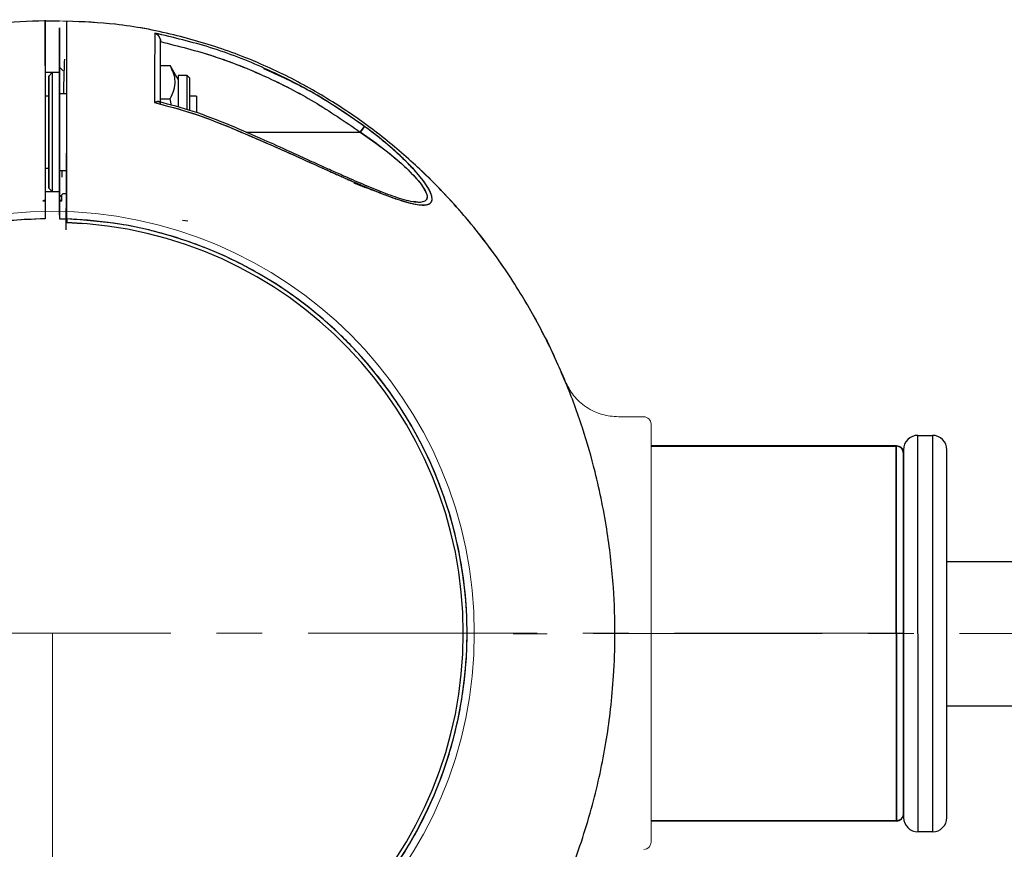
# Model space of a CAD drawing. Extents: x -169782 to -163062, y -95584 to -90832.
# Drawn here: x -164942 to -164908, y -94568 to -94540 of the extents above; entities that cross this region are included whole.
import ezdxf

# ---------------------------------------------------------------- set-up
doc = ezdxf.new("R2010")
doc.units = 0
doc.header["$MEASUREMENT"] = 0
doc.linetypes.add('CENTERX2', pattern=[20.32, 12.7, -2.54, 2.54, -2.54])
doc.layers.get('0').update_dxf_attribs({"linetype": 'CONTINUOUS'})
doc.layers.add('WK', color=150, linetype='CONTINUOUS')
doc.layers.add('标注层', color=7, linetype='CONTINUOUS')

# ---------------------------------------------------------------- blocks, each defined once
blk = doc.blocks.new('2')
at = {"color": 7, "linetype": 'Continuous', "lineweight": 15}
for p, q in [((-200653.03, -92535.94), (-200653.03, -92477.94)), ((-200619.03, -92480.94), (-200653.03, -92480.94)), ((-200618.03, -92506.94), (-200618.03, -92481.94)), ((-200618.03, -92531.94), (-200618.03, -92506.94)), ((-200653.03, -92532.94), (-200619.03, -92532.94)), ((-200657.55, -92536.94), (-200654.03, -92536.94))]:
    blk.add_line(p, q, dxfattribs=at)
blk.add_circle((-200736.04, -92506.94), 58.5, dxfattribs=at)
for centre, start, end in [((-200654.03, -92477.94), 0, 90), ((-200619.03, -92481.94), 0, 90), ((-200619.03, -92531.94), 270, 0), ((-200654.03, -92535.94), 270, 0)]:
    blk.add_arc(centre, 1, start, end, dxfattribs=at)
for points, knots in [([(-200738.07, -92422.04), (-200740.19, -92422.12), (-200744.79, -92422.31), (-200751.6, -92423.54), (-200758.3, -92425.36), (-200764.35, -92427.64), (-200769.76, -92430.21), (-200775.21, -92433.33), (-200780.48, -92436.96), (-200785.36, -92440.99), (-200789.4, -92444.85), (-200794.08, -92449.96), (-200799.29, -92456.82), (-200804.46, -92465.69), (-200808.45, -92474.83), (-200810.84, -92482.49), (-200812.21, -92488.41), (-200812.97, -92492.66), (-200813.54, -92496.99), (-200813.95, -92501.78), (-200814.11, -92507.41), (-200813.86, -92514.04), (-200812.99, -92521.63), (-200811.47, -92529.01), (-200809.44, -92535.96), (-200807.08, -92542.29), (-200804.04, -92548.82), (-200800.23, -92555.46), (-200795.58, -92562.08), (-200790.5, -92567.97), (-200785.17, -92573.1), (-200779.76, -92577.46), (-200773.78, -92581.47), (-200767.22, -92584.99), (-200760.11, -92587.94), (-200752.48, -92590.17), (-200744.73, -92591.61), (-200739.53, -92591.79), (-200737.05, -92591.88)], [0, 0, 0, 0, 0.025164, 0.054453, 0.081858, 0.107378, 0.131012, 0.152762, 0.181842, 0.206683, 0.227708, 0.248089, 0.288835, 0.329582, 0.369487, 0.406829, 0.424526, 0.441569, 0.457965, 0.476274, 0.498533, 0.52474, 0.554895, 0.588997, 0.613929, 0.640617, 0.669059, 0.699254, 0.731204, 0.764907, 0.79134, 0.818759, 0.847165, 0.876557, 0.906933, 0.938296, 0.970647, 1, 1, 1, 1]), ([(-200664.94, -92541.88), (-200664.59, -92541.19), (-200663.86, -92539.79), (-200662.05, -92538.2), (-200659.89, -92537.13), (-200658.32, -92537), (-200657.55, -92536.94)], [0, 0, 0, 0, 0.244515, 0.5, 0.755523, 1, 1, 1, 1]), ([(-200735.04, -92591.87), (-200732.31, -92591.77), (-200726.62, -92591.55), (-200718.22, -92589.85), (-200710.05, -92587.26), (-200702.53, -92583.85), (-200695.68, -92579.83), (-200689.54, -92575.33), (-200684.08, -92570.48), (-200679.29, -92565.39), (-200674.5, -92559.39), (-200670.03, -92552.45), (-200666.73, -92546.29), (-200665.35, -92542.72), (-200665.01, -92541.85)], [0, 0, 0, 0, 0.089743, 0.187048, 0.280883, 0.371253, 0.458149, 0.541574, 0.621534, 0.698018, 0.771029, 0.874006, 0.969172, 1, 1, 1, 1])]:
    blk.add_open_spline(points, degree=3, knots=knots, dxfattribs=at)
at = {"layer": 'WK', "color": 0}
blk.add_line((-200737.05, -92591.88), (-200735.04, -92591.87), dxfattribs=at)
at = {"layer": '标注层', "color": 1, "linetype": 'CENTERX2', "lineweight": 0, "ltscale": 2.5}
for p, q in [((-200736.04, -92506.94), (-200736.04, -92418.12)), ((-200618.03, -92506.94), (-200814.04, -92506.93))]:
    blk.add_line(p, q, dxfattribs=at)
blk = doc.blocks.new('k7')
at = {"color": 7, "linetype": 'Continuous', "lineweight": 25}
for p, q in [((-163358.13, -96008.78), (-163358.13, -96008.85)), ((-163371.63, -96012.91), (-163372.13, -96012.41)), ((-163358.13, -96012.17), (-163356.81, -96012.17)), ((-163355.7, -96014.1), (-163356.81, -96012.17)), ((-163373.13, -96013.16), (-163374.13, -96013.16)), ((-163373.13, -96013.16), (-163373.63, -96013.66)), ((-163373.63, -96013.66), (-163373.63, -96029.16)), ((-163372.13, -96013.16), (-163373.13, -96013.16)), ((-163373.13, -96013.16), (-163373.13, -96029.66)), ((-163354.44, -96013.55), (-163355.7, -96013.55)), ((-163355.7, -96013.55), (-163355.7, -96017.48)), ((-163354.13, -96013.86), (-163354.44, -96013.55)), ((-163354.44, -96018.24), (-163354.44, -96013.55)), ((-163354.13, -96013.86), (-163354.13, -96018.37)), ((-163373.63, -96016.41), (-163374.13, -96016.41)), ((-163371.11, -96016.11), (-163372.13, -96016.11)), ((-163353.13, -96016.41), (-163354.13, -96016.41)), ((-163353.13, -96016.41), (-163353.13, -96018.67)), ((-163358.13, -96016.79), (-163356.81, -96016.79)), ((-163356.6, -96017.7), (-163356.81, -96016.79)), ((-163355.7, -96017.48), (-163355.7, -96017.92)), ((-163348.42, -96020.49), (-163348.42, -96020.49)), ((-163348.42, -96020.49), (-163348.42, -96020.49)), ((-163329.85, -96020.61), (-163330.43, -96021.41)), ((-163330.43, -96021.41), (-163329.85, -96020.61)), ((-163329.87, -96020.65), (-163330.43, -96021.41)), ((-163346.3, -96021.41), (-163330.43, -96021.41)), ((-163328.15, -96023.01), (-163330.43, -96021.41)), ((-163374.13, -96026.41), (-163373.63, -96026.41)), ((-163372.13, -96026.71), (-163371.15, -96026.71)), ((-163371.79, -96026.71), (-163371.8, -96027.65)), ((-163374.13, -96029.66), (-163373.13, -96029.66)), ((-163373.63, -96029.16), (-163373.13, -96029.66)), ((-163373.13, -96029.66), (-163372.13, -96029.66)), ((-163372.13, -96030.41), (-163371.63, -96029.91)), ((-163371.85, -96030.13), (-163371.86, -96030.92)), ((-163371.63, -96029.91), (-163371.17, -96029.91)), ((-163374.13, -96030.89), (-163374.4, -96030.92)), ((-163374.38, -96030.93), (-163374.13, -96030.92)), ((-163374.13, -96030.92), (-163374.17, -96030.92)), ((-163371.81, -96030.93), (-163372.13, -96030.89)), ((-163372.13, -96030.92), (-163371.81, -96030.93)), ((-163372.13, -96032.45), (-163372.13, -96033.42)), ((-163372.13, -96032.45), (-163372.13, -96033.42)), ((-163372.13, -96032.92), (-163372.13, -96032.45)), ((-163371.13, -96033.47), (-163371.13, -96033.45)), ((-163371.13, -96033.97), (-163371.13, -96033.47)), ((-163371.13, -96033.97), (-163371.13, -96033.47)), ((-163371.13, -96033.95), (-163368.95, -96034.07)), ((-163354.32, -96033.77), (-163355.08, -96033.69)), ((-163253.12, -96063.47), (-163251.12, -96063.47)), ((-163290.12, -96064.98), (-163256.12, -96064.97)), ((-163256.12, -96064.97), (-163256.11, -96116.97)), ((-163256.11, -96116.97), (-163256.12, -96064.97)), ((-163255.12, -96065.47), (-163255.11, -96116.47)), ((-163249.11, -96116.47), (-163249.12, -96065.47)), ((-163249.11, -96080.97), (-162429.11, -96080.85)), ((-163249.11, -96100.97), (-162429.11, -96100.85)), ((-163256.11, -96116.97), (-163290.11, -96116.98)), ((-163256.11, -96116.97), (-163256.11, -96116.97)), ((-163251.11, -96118.47), (-163253.11, -96118.47))]:
    blk.add_line(p, q, dxfattribs=at)
at = {"color": 1, "linetype": 'Continuous', "lineweight": 25}
for p, q in [((-163253.11, -96118.47), (-163253.12, -96063.47)), ((-163251.12, -96063.47), (-163251.11, -96118.47))]:
    blk.add_line(p, q, dxfattribs=at)
at = {"color": 7, "linetype": 'Continuous', "lineweight": 25, "flags": 128}
blk.add_lwpolyline([(-163330.43, -96021.41), (-163328.27, -96022.92), (-163326.68, -96024.14), (-163325.6, -96025.02), (-163324.98, -96025.55), (-163324.84, -96025.68), (-163324.83, -96025.69), (-163324.83, -96025.69), (-163324.83, -96025.69), (-163324.83, -96025.69), (-163324.83, -96025.69), (-163324.83, -96025.69), (-163323.67, -96026.78), (-163322.94, -96027.53), (-163322.58, -96027.93), (-163322.15, -96028.46), (-163321.7, -96029.08), (-163321.27, -96029.92), (-163321.18, -96030.26), (-163321.17, -96030.43), (-163321.17, -96030.5), (-163321.18, -96030.57), (-163321.2, -96030.64), (-163321.3, -96030.82), (-163321.49, -96030.99), (-163322.13, -96031.15), (-163323.04, -96031.05)], dxfattribs=at)
at = {"color": 7, "linetype": 'Continuous', "lineweight": 25}
for centre, radius, start, end in [((-163373.13, -96090.91), 57.5, 90.9965, 268.0067), ((-163373.13, -96090.91), 57.5, 270.9965, 88.0067), ((-163373.13, -96090.91), 56.98, 272.0116, 87.9884), ((-163373.13, -96090.91), 56.98, 272.0117, 87.9883), ((-163253.12, -96065.47), 2, 90.0089, 180.0089), ((-163251.12, -96065.47), 2, 0.0089, 90.0089), ((-163256.12, -96065.97), 1, 0.0089, 90.0089), ((-163256.11, -96115.97), 1, 270.0089, 0.0089), ((-163253.11, -96116.47), 2, 180.0089, 270.0089), ((-163251.11, -96116.47), 2, 270.0089, 0.0089)]:
    blk.add_arc(centre, radius, start, end, dxfattribs=at)
for points, knots in [([(-163374.13, -96005.97), (-163376.43, -96006.04), (-163381.2, -96006.2), (-163388.2, -96007.4), (-163394.91, -96009.18), (-163400.98, -96011.42), (-163406.41, -96013.96), (-163411.89, -96017.04), (-163417.18, -96020.64), (-163422.09, -96024.65), (-163426.15, -96028.49), (-163430.88, -96033.57), (-163436.1, -96040.42), (-163440.95, -96048.42), (-163443.21, -96053.84), (-163444.16, -96056.08)], [0, 0, 0, 0, 0.0755333, 0.1567873, 0.2328128, 0.3036088, 0.3691745, 0.429509, 0.5101832, 0.5790895, 0.6374145, 0.6939575, 0.8069918, 0.9200289, 1, 1, 1, 1]), ([(-163374.13, -96005.97), (-163374.13, -96005.95), (-163374.13, -96005.79), (-163374.13, -96006.26), (-163374.13, -96007.43), (-163374.13, -96009.46), (-163374.13, -96011.74), (-163374.13, -96013.98), (-163374.13, -96015.7), (-163374.13, -96017.81), (-163374.13, -96019.72), (-163374.13, -96021.07), (-163374.13, -96022.31), (-163374.13, -96023.3), (-163374.13, -96024.19), (-163374.13, -96024.86), (-163374.13, -96025.46), (-163374.13, -96026.09), (-163374.13, -96026.93), (-163374.13, -96027.7), (-163374.13, -96028.28), (-163374.13, -96028.61), (-163374.13, -96028.98), (-163374.13, -96029.46), (-163374.13, -96030.31), (-163374.13, -96031.65), (-163374.13, -96032.78), (-163374.13, -96033.42)], [0, 0, 0, 0, 0.014615, 0.13676, 0.25878, 0.380837, 0.503097, 0.564626, 0.626213, 0.687684, 0.718643, 0.74972, 0.771283, 0.794784, 0.810973, 0.825825, 0.836228, 0.847543, 0.864737, 0.887811, 0.89523, 0.900501, 0.908065, 0.917922, 0.930072, 0.960612, 1, 1, 1, 1]), ([(-163374.13, -96012.22), (-163374.13, -96011.3), (-163374.13, -96009.42), (-163374.13, -96007.45), (-163374.13, -96006.19), (-163374.13, -96005.78), (-163374.13, -96006.22), (-163374.13, -96007.21), (-163374.13, -96008.21), (-163374.13, -96008.89), (-163374.13, -96009.64), (-163374.13, -96010.47), (-163374.13, -96011.36), (-163374.13, -96012.6), (-163374.13, -96014.09), (-163374.13, -96015.79), (-163374.13, -96017.62), (-163374.13, -96019.23), (-163374.13, -96020.34), (-163374.13, -96022.95), (-163374.13, -96027.32), (-163374.13, -96031.39), (-163374.13, -96033.42)], [0, 0, 0, 0, 0.078734, 0.161371, 0.245695, 0.330925, 0.415952, 0.500059, 0.527773, 0.555271, 0.582527, 0.609518, 0.63622, 0.662613, 0.712524, 0.746179, 0.782966, 0.805478, 0.817586, 0.830129, 0.915063, 1, 1, 1, 1]), ([(-163372.13, -96175.86), (-163369.83, -96175.78), (-163365.06, -96175.62), (-163358.06, -96174.42), (-163351.35, -96172.64), (-163345.27, -96170.4), (-163339.85, -96167.87), (-163334.37, -96164.78), (-163329.08, -96161.18), (-163324.17, -96157.18), (-163320.11, -96153.33), (-163315.38, -96148.25), (-163310.13, -96141.41), (-163304.91, -96132.57), (-163300.88, -96123.44), (-163298.45, -96115.79), (-163297.06, -96109.87), (-163296.27, -96105.62), (-163295.68, -96101.29), (-163295.25, -96096.5), (-163295.06, -96090.87), (-163295.28, -96084.23), (-163296.12, -96076.63), (-163297.6, -96069.24), (-163299.6, -96062.28), (-163301.94, -96055.93), (-163304.95, -96049.38), (-163308.73, -96042.73), (-163313.36, -96036.08), (-163318.42, -96030.16), (-163323.72, -96025.01), (-163329.11, -96020.61), (-163335.08, -96016.58), (-163341.62, -96013.01), (-163348.73, -96010.03), (-163356.35, -96007.77), (-163363.88, -96006.32), (-163368.87, -96006.11), (-163371.13, -96006.02)], [0, 0, 0, 0, 0.027242, 0.056547, 0.083966, 0.109499, 0.133146, 0.154906, 0.184001, 0.208853, 0.229888, 0.250281, 0.291048, 0.331815, 0.37174, 0.409099, 0.426804, 0.443854, 0.460258, 0.478578, 0.500848, 0.527069, 0.557239, 0.591358, 0.616302, 0.643003, 0.671458, 0.701667, 0.733632, 0.76735, 0.793795, 0.821227, 0.849645, 0.87905, 0.909441, 0.940819, 0.973183, 1, 1, 1, 1]), ([(-163372.13, -96007.68), (-163372.13, -96007.6), (-163372.13, -96007.44), (-163372.13, -96007.24), (-163372.13, -96007.09), (-163372.13, -96006.98), (-163372.13, -96006.89), (-163372.13, -96007.14), (-163372.13, -96008.24), (-163372.13, -96010.09), (-163372.13, -96012.7), (-163372.13, -96015.07), (-163372.13, -96017.01), (-163372.13, -96018.21), (-163372.13, -96019.55), (-163372.13, -96021.76), (-163372.13, -96024.8), (-163372.13, -96028.62), (-163372.13, -96031.17), (-163372.13, -96032.45)], [0, 0, 0, 0, 0.025814, 0.05265, 0.080531, 0.109489, 0.139562, 0.247381, 0.354706, 0.461943, 0.570027, 0.678009, 0.704882, 0.731857, 0.758694, 0.785619, 0.85706, 0.92853, 1, 1, 1, 1]), ([(-163372.13, -96032.45), (-163372.13, -96031.53), (-163372.13, -96029.89), (-163372.13, -96027.57), (-163372.13, -96025.42), (-163372.13, -96023.22), (-163372.13, -96021.21), (-163372.13, -96019.51), (-163372.13, -96018.32), (-163372.13, -96017.38), (-163372.13, -96016.65), (-163372.13, -96015.92), (-163372.13, -96015.16), (-163372.13, -96014.32), (-163372.13, -96013.53), (-163372.13, -96012.03), (-163372.13, -96010.09), (-163372.13, -96008.25), (-163372.13, -96007.13), (-163372.13, -96007.02), (-163372.13, -96006.97)], [0, 0, 0, 0, 0.060635, 0.107801, 0.152606, 0.202324, 0.252654, 0.284224, 0.315807, 0.336904, 0.357942, 0.379014, 0.4106, 0.442181, 0.473527, 0.50537, 0.631709, 0.758044, 0.884379, 1, 1, 1, 1]), ([(-163371.13, -96033.45), (-163371.13, -96033.19), (-163371.13, -96032.16), (-163371.13, -96029.59), (-163371.13, -96026.52), (-163371.13, -96023.44), (-163371.13, -96021), (-163371.12, -96018.47), (-163371.11, -96016.14), (-163371.1, -96014.48), (-163371.1, -96012.93), (-163371.1, -96011.56), (-163371.1, -96010.08), (-163371.1, -96008.63), (-163371.1, -96007.04), (-163371.1, -96005.98), (-163371.1, -96006.07), (-163371.1, -96006.11)], [0, 0, 0, 0, 0.0163068, 0.0641455, 0.1598228, 0.2076607, 0.2567526, 0.3114592, 0.366202, 0.4244717, 0.4797351, 0.5349058, 0.5901964, 0.6770374, 0.763161, 0.9202224, 1, 1, 1, 1]), ([(-163358.93, -96007.67), (-163358.93, -96008.02), (-163358.93, -96008.7), (-163358.94, -96010.39), (-163358.94, -96011.93), (-163358.94, -96013.1), (-163358.95, -96014.4), (-163358.95, -96015.78), (-163358.96, -96016.82), (-163358.96, -96017.31)], [0, 0, 0, 0, 0.253341, 0.500316, 0.601546, 0.700972, 0.800295, 0.904455, 1, 1, 1, 1]), ([(-163358.93, -96007.67), (-163358.93, -96008.01), (-163358.93, -96008.68), (-163358.94, -96010.42), (-163358.94, -96012.16), (-163358.94, -96013.67), (-163358.94, -96015.36), (-163358.96, -96016.66), (-163358.96, -96017.31)], [0, 0, 0, 0, 0.248251, 0.497514, 0.622752, 0.747458, 0.872259, 1, 1, 1, 1]), ([(-163329.85, -96020.61), (-163332.05, -96019.1), (-163336.46, -96016.07), (-163343.64, -96012.45), (-163351.12, -96009.52), (-163356.33, -96008.29), (-163358.93, -96007.67)], [0, 0, 0, 0, 0.250041, 0.500052, 0.750037, 1, 1, 1, 1]), ([(-163358.93, -96007.67), (-163358.84, -96007.71), (-163358.64, -96007.8), (-163358.39, -96008.03), (-163358.22, -96008.31), (-163358.14, -96008.57), (-163358.13, -96008.72), (-163358.13, -96008.78)], [0, 0, 0, 0, 0.249814, 0.499477, 0.749394, 0.881555, 1, 1, 1, 1]), ([(-163358.13, -96008.78), (-163358.13, -96008.72), (-163358.14, -96008.57), (-163358.22, -96008.31), (-163358.34, -96008.1), (-163358.44, -96008), (-163358.47, -96007.98)], [0, 0, 0, 0, 0.207065, 0.438507, 0.875818, 1, 1, 1, 1]), ([(-163358.13, -96017.48), (-163358.13, -96016.39), (-163358.13, -96014.22), (-163358.13, -96011.73), (-163358.13, -96009.81), (-163358.13, -96009.13), (-163358.13, -96008.78)], [0, 0, 0, 0, 0.25054, 0.500021, 0.74948, 1, 1, 1, 1]), ([(-163358.13, -96017.48), (-163358.13, -96017.31), (-163358.13, -96016.84), (-163358.13, -96016), (-163358.13, -96015), (-163358.13, -96014.07), (-163358.13, -96013.26), (-163358.13, -96012.53), (-163358.13, -96011.91), (-163358.13, -96011.39), (-163358.13, -96010.99), (-163358.13, -96010.62), (-163358.13, -96010.27), (-163358.13, -96009.97), (-163358.13, -96009.63), (-163358.13, -96009.3), (-163358.13, -96009), (-163358.13, -96008.86), (-163358.13, -96008.78)], [0, 0, 0, 0, 0.038075, 0.103026, 0.19469, 0.280824, 0.346694, 0.419702, 0.500011, 0.550197, 0.600207, 0.65007, 0.699816, 0.749477, 0.79428, 0.874532, 0.937216, 1, 1, 1, 1]), ([(-163358.13, -96008.85), (-163355.64, -96009.48), (-163350.67, -96010.73), (-163343.55, -96013.59), (-163336.73, -96017.07), (-163332.54, -96019.96), (-163330.43, -96021.41)], [0, 0, 0, 0, 0.251508, 0.501269, 0.749677, 1, 1, 1, 1]), ([(-163358.13, -96008.85), (-163355.64, -96009.48), (-163350.68, -96010.72), (-163343.57, -96013.58), (-163336.74, -96017.07), (-163332.54, -96019.96), (-163330.43, -96021.41)], [0, 0, 0, 0, 0.2508, 0.500761, 0.749534, 1, 1, 1, 1]), ([(-163371.45, -96011.31), (-163371.47, -96011.77), (-163371.51, -96012.95), (-163371.56, -96014.47), (-163371.59, -96015.84), (-163371.6, -96016.11)], [0, 0, 0, 0, 0.337607, 0.869864, 1, 1, 1, 1]), ([(-163356.81, -96016.79), (-163356.6, -96016.39), (-163356.19, -96015.58), (-163356.03, -96014.38), (-163356.26, -96013.23), (-163356.62, -96012.53), (-163356.81, -96012.17)], [0, 0, 0, 0, 0.264604, 0.534947, 0.765343, 1, 1, 1, 1]), ([(-163373.63, -96029.16), (-163373.63, -96029.06), (-163373.63, -96028.9), (-163373.63, -96027.93), (-163373.63, -96026.93), (-163373.63, -96025.69), (-163373.63, -96023.89), (-163373.63, -96021.41), (-163373.63, -96018.94), (-163373.63, -96017.13), (-163373.63, -96015.9), (-163373.63, -96014.88), (-163373.63, -96013.99), (-163373.63, -96013.48), (-163373.63, -96013.66), (-163373.63, -96013.66)], [0, 0, 0, 0, 0.119726, 0.184176, 0.249994, 0.315813, 0.380263, 0.499989, 0.619714, 0.684165, 0.749983, 0.815801, 0.880252, 0.999977, 1, 1, 1, 1]), ([(-163329.85, -96020.61), (-163332.31, -96018.9), (-163336.73, -96015.83), (-163341.63, -96013.6), (-163343.79, -96012.62)], [0, 0, 0, 0, 0.55801, 1, 1, 1, 1]), ([(-163371.19, -96034.95), (-163371.19, -96034.95), (-163371.19, -96034.95), (-163371.19, -96034.95), (-163371.19, -96034.95), (-163371.19, -96034.95), (-163371.19, -96034.95), (-163371.19, -96034.95), (-163371.19, -96034.95), (-163371.19, -96034.95), (-163371.19, -96034.95), (-163371.19, -96034.94), (-163371.19, -96034.94), (-163371.19, -96034.94), (-163371.19, -96034.93), (-163371.19, -96034.92), (-163371.19, -96034.92), (-163371.19, -96034.92), (-163371.19, -96034.92), (-163371.19, -96034.92), (-163371.19, -96034.91), (-163371.19, -96034.9), (-163371.2, -96034.88), (-163371.2, -96034.84), (-163371.2, -96034.59), (-163371.2, -96033.7), (-163371.18, -96031.78), (-163371.17, -96029.73), (-163371.16, -96027.98), (-163371.15, -96026.88), (-163371.14, -96025.7), (-163371.14, -96024.44), (-163371.13, -96023.09), (-163371.13, -96021.32), (-163371.12, -96019.1), (-163371.11, -96016.97), (-163371.1, -96015.56), (-163371.1, -96014.95), (-163371.1, -96014.7)], [0, 0, 0, 0, 0.000005, 0.00001, 0.000021, 0.000036, 0.000055, 0.000175, 0.000373, 0.00043, 0.000483, 0.000648, 0.000801, 0.001125, 0.001864, 0.001985, 0.00204, 0.002084, 0.002115, 0.002384, 0.002605, 0.003018, 0.003817, 0.00544, 0.008967, 0.037789, 0.129515, 0.275544, 0.322752, 0.37368, 0.428343, 0.486767, 0.54893, 0.614803, 0.733732, 0.855328, 0.940433, 1, 1, 1, 1]), ([(-163358.96, -96017.31), (-163358.86, -96017.27), (-163358.66, -96017.18), (-163358.39, -96017.15), (-163358.27, -96017.23), (-163358.21, -96017.26)], [0, 0, 0, 0, 0.33577, 0.670453, 1, 1, 1, 1]), ([(-163358.21, -96017.26), (-163358.23, -96017.24), (-163358.27, -96017.21), (-163358.33, -96017.19), (-163358.36, -96017.18), (-163358.38, -96017.18), (-163358.39, -96017.18), (-163358.4, -96017.18), (-163358.4, -96017.18), (-163358.4, -96017.17), (-163358.4, -96017.17), (-163358.4, -96017.17), (-163358.4, -96017.17), (-163358.4, -96017.17), (-163358.4, -96017.17), (-163358.4, -96017.17), (-163358.4, -96017.17), (-163358.41, -96017.17), (-163358.49, -96017.17), (-163358.67, -96017.18), (-163358.86, -96017.27), (-163358.96, -96017.31)], [0, 0, 0, 0, 0.148573, 0.236247, 0.282725, 0.306597, 0.318688, 0.324772, 0.327823, 0.329352, 0.330116, 0.330499, 0.33069, 0.330785, 0.330833, 0.330857, 0.330869, 0.330881, 0.368134, 0.665031, 1, 1, 1, 1]), ([(-163358.96, -96017.31), (-163357.19, -96017.77), (-163353.63, -96018.68), (-163350.23, -96020.05), (-163348.52, -96020.74)], [0, 0, 0, 0, 0.499532, 1, 1, 1, 1]), ([(-163358.96, -96017.31), (-163356.97, -96017.83), (-163353.42, -96018.75), (-163350.02, -96020.13), (-163348.52, -96020.74)], [0, 0, 0, 0, 0.559376, 1, 1, 1, 1]), ([(-163348.42, -96020.49), (-163350.14, -96019.8), (-163353.39, -96018.49), (-163356.78, -96017.61), (-163358.38, -96017.2)], [0, 0, 0, 0, 0.529547, 1, 1, 1, 1]), ([(-163348.52, -96020.74), (-163347.16, -96021.32), (-163344.44, -96022.48), (-163340.4, -96024.24), (-163337.08, -96025.77), (-163334.46, -96026.94), (-163332.54, -96027.8), (-163330.63, -96028.63), (-163328.76, -96029.41), (-163326.97, -96030.13), (-163325.41, -96030.69), (-163324.09, -96031.1), (-163322.96, -96031.39), (-163321.99, -96031.54), (-163321.19, -96031.51), (-163320.65, -96031.27), (-163320.42, -96030.78), (-163320.56, -96030.04), (-163321.01, -96029.13), (-163321.72, -96028.1), (-163322.6, -96027.02), (-163323.65, -96025.9), (-163325.15, -96024.43), (-163327.21, -96022.61), (-163328.97, -96021.28), (-163329.85, -96020.61)], [0, 0, 0, 0, 0.0832445, 0.1664185, 0.2497454, 0.2922819, 0.3336787, 0.374121, 0.4179164, 0.459488, 0.4991825, 0.5316607, 0.5621454, 0.5943631, 0.6248195, 0.6562379, 0.6877222, 0.7192511, 0.7505783, 0.7807358, 0.8129953, 0.843476, 0.8759437, 0.9378333, 1, 1, 1, 1]), ([(-163348.52, -96020.74), (-163346.49, -96021.6), (-163342.41, -96023.33), (-163336.44, -96026.06), (-163331.92, -96028.08), (-163328.83, -96029.38), (-163327.03, -96030.1), (-163324.94, -96030.86), (-163323.14, -96031.38), (-163321.76, -96031.55), (-163320.97, -96031.47), (-163320.51, -96031.12), (-163320.43, -96030.49), (-163320.73, -96029.64), (-163321.5, -96028.34), (-163322.99, -96026.54), (-163325.14, -96024.42), (-163327.44, -96022.42), (-163329.05, -96021.21), (-163329.85, -96020.61)], [0, 0, 0, 0, 0.124698, 0.249532, 0.37387, 0.415605, 0.457478, 0.499296, 0.568066, 0.602, 0.635527, 0.668646, 0.701454, 0.73367, 0.765123, 0.826595, 0.88657, 0.943976, 1, 1, 1, 1]), ([(-163322.39, -96031.16), (-163322.72, -96031.13), (-163323.37, -96031.07), (-163324.99, -96030.63), (-163327.22, -96029.84), (-163330.04, -96028.67), (-163332.54, -96027.58), (-163334.62, -96026.65), (-163336.25, -96025.91), (-163338.09, -96025.07), (-163340.58, -96023.93), (-163344.12, -96022.34), (-163346.86, -96021.16), (-163348.42, -96020.49)], [0, 0, 0, 0, 0.064543, 0.126245, 0.238234, 0.345702, 0.452075, 0.5168, 0.573318, 0.628031, 0.714884, 0.838631, 1, 1, 1, 1]), ([(-163330.43, -96021.41), (-163329.84, -96021.81), (-163328.68, -96022.6), (-163327.02, -96023.85), (-163325.56, -96025.04), (-163324.32, -96026.14), (-163323.26, -96027.17), (-163322.37, -96028.15), (-163321.65, -96029.1), (-163321.21, -96029.95), (-163321.12, -96030.62), (-163321.38, -96030.96), (-163321.76, -96031.11), (-163322.11, -96031.17), (-163322.41, -96031.15), (-163322.57, -96031.14)], [0, 0, 0, 0, 0.108626, 0.213944, 0.317475, 0.401996, 0.478609, 0.561914, 0.638129, 0.718321, 0.798559, 0.878564, 0.918209, 0.959057, 1, 1, 1, 1]), ([(-163372.13, -96031.42), (-163372.13, -96031.17), (-163372.13, -96030.2), (-163372.13, -96028.57), (-163372.13, -96027.2), (-163372.13, -96026.55)], [0, 0, 0, 0, 0.156373, 0.597446, 1, 1, 1, 1]), ([(-163327.88, -96029.76), (-163328.22, -96029.64), (-163329.31, -96029.26), (-163330.48, -96028.8), (-163331.29, -96028.48)], [0, 0, 0, 0, 0.309901, 1, 1, 1, 1]), ([(-163327.58, -96029.87), (-163327.86, -96029.77), (-163328.49, -96029.55), (-163329.49, -96029.18), (-163330.43, -96028.82), (-163331.03, -96028.59), (-163331.27, -96028.5)], [0, 0, 0, 0, 0.235813, 0.525422, 0.815296, 1, 1, 1, 1]), ([(-163374.13, -96030.89), (-163374.18, -96030.9), (-163374.29, -96030.91), (-163374.39, -96030.92), (-163374.45, -96030.93)], [0, 0, 0, 0, 0.502098, 1, 1, 1, 1]), ([(-163374.13, -96030.92), (-163374.18, -96030.92), (-163374.29, -96030.92), (-163374.39, -96030.93), (-163374.45, -96030.93)], [0, 0, 0, 0, 0.502051, 1, 1, 1, 1]), ([(-163374.44, -96030.93), (-163374.39, -96030.93), (-163374.29, -96030.92), (-163374.18, -96030.92), (-163374.13, -96030.92)], [0, 0, 0, 0, 0.495421, 1, 1, 1, 1]), ([(-163371.81, -96030.93), (-163371.86, -96030.92), (-163371.97, -96030.91), (-163372.08, -96030.9), (-163372.13, -96030.89)], [0, 0, 0, 0, 0.497905, 1, 1, 1, 1]), ([(-163372.13, -96030.92), (-163372.08, -96030.92), (-163371.97, -96030.92), (-163371.86, -96030.93), (-163371.81, -96030.93)], [0, 0, 0, 0, 0.502053, 1, 1, 1, 1]), ([(-163374.13, -96033.42), (-163375.86, -96033.49), (-163379.42, -96033.64), (-163384.84, -96034.53), (-163390.32, -96035.94), (-163395.05, -96037.68), (-163399.02, -96039.53), (-163402.12, -96041.22), (-163405.07, -96043.07), (-163408.06, -96045.18), (-163411.33, -96047.86), (-163414.61, -96051), (-163417.46, -96054.22), (-163420.05, -96057.6), (-163422.41, -96061.17), (-163424.59, -96065.13), (-163426.78, -96069.96), (-163428.8, -96075.93), (-163430.25, -96083.09), (-163430.78, -96090.44), (-163430.38, -96097.72), (-163429.05, -96104.94), (-163426.78, -96112.03), (-163423.6, -96118.81), (-163419.57, -96125.08), (-163415.49, -96129.94), (-163411.68, -96133.64), (-163408.69, -96136.15), (-163405.81, -96138.26), (-163403, -96140.08), (-163399.96, -96141.81), (-163395.51, -96143.98), (-163389.71, -96146.12), (-163382.48, -96147.85), (-163377.6, -96148.2), (-163375.13, -96148.38)], [0, 0, 0, 0, 0.029318, 0.060123, 0.092547, 0.124798, 0.145097, 0.166584, 0.184297, 0.203864, 0.228475, 0.255609, 0.28058, 0.301061, 0.327446, 0.352814, 0.37734, 0.417003, 0.458971, 0.500517, 0.5411, 0.581898, 0.624268, 0.666496, 0.707986, 0.749974, 0.773381, 0.797634, 0.815798, 0.833785, 0.854072, 0.874932, 0.917419, 0.958202, 1, 1, 1, 1]), ([(-163372.13, -96033.42), (-163372.12, -96033.42), (-163372.12, -96033.42), (-163372.03, -96033.42), (-163371.84, -96033.43), (-163371.57, -96033.43), (-163371.32, -96033.44), (-163371.19, -96033.45), (-163371.13, -96033.45)], [0, 0, 0, 0, 0.124535, 0.251318, 0.500065, 0.7488, 0.875592, 1, 1, 1, 1]), ([(-163372.13, -96033.42), (-163372.12, -96033.42), (-163372.1, -96033.42), (-163371.98, -96033.42), (-163371.86, -96033.43), (-163371.7, -96033.43), (-163371.46, -96033.44), (-163371.26, -96033.44), (-163371.13, -96033.45)], [0, 0, 0, 0, 0.2281424, 0.353715, 0.4841768, 0.6169498, 0.7491736, 1, 1, 1, 1]), ([(-163372.13, -96148.4), (-163370.39, -96148.33), (-163366.84, -96148.18), (-163361.42, -96147.3), (-163355.94, -96145.88), (-163351.21, -96144.14), (-163347.23, -96142.29), (-163344.14, -96140.6), (-163341.46, -96138.93), (-163339.08, -96137.27), (-163336.68, -96135.42), (-163334.12, -96133.21), (-163331.52, -96130.65), (-163329.29, -96128.16), (-163327.11, -96125.45), (-163325.09, -96122.6), (-163323.08, -96119.32), (-163321.35, -96116.02), (-163319.4, -96111.63), (-163317.46, -96105.9), (-163316.01, -96098.73), (-163315.48, -96091.39), (-163315.88, -96084.1), (-163317.21, -96076.88), (-163319.47, -96069.79), (-163322.66, -96063.02), (-163326.69, -96056.74), (-163330.5, -96052.2), (-163333.79, -96048.93), (-163336.13, -96046.86), (-163338.42, -96045.04), (-163340.44, -96043.59), (-163342.49, -96042.24), (-163344.7, -96040.91), (-163347.13, -96039.6), (-163351.04, -96037.73), (-163356.55, -96035.7), (-163363.78, -96033.98), (-163368.66, -96033.63), (-163371.13, -96033.45)], [0, 0, 0, 0, 0.029318, 0.060122, 0.092545, 0.124795, 0.145093, 0.16658, 0.184292, 0.198504, 0.215522, 0.235529, 0.25561, 0.277067, 0.292, 0.314398, 0.336009, 0.356963, 0.377347, 0.417008, 0.458975, 0.500521, 0.541102, 0.581899, 0.624269, 0.666495, 0.707984, 0.749971, 0.766329, 0.786285, 0.802737, 0.815798, 0.828326, 0.844179, 0.859325, 0.874935, 0.917421, 0.958203, 1, 1, 1, 1]), ([(-163371.13, -96033.68), (-163371.13, -96033.71), (-163371.13, -96033.78), (-163371.13, -96033.87), (-163371.13, -96033.94), (-163371.13, -96033.96), (-163371.13, -96033.94), (-163371.13, -96033.87), (-163371.13, -96033.78), (-163371.13, -96033.68), (-163371.13, -96033.58), (-163371.13, -96033.5), (-163371.13, -96033.45)], [0, 0, 0, 0, 0.08163, 0.158034, 0.29458, 0.410405, 0.526257, 0.662854, 0.739294, 0.820966, 0.907868, 1, 1, 1, 1]), ([(-163371.13, -96033.46), (-163371.13, -96033.51), (-163371.13, -96033.58), (-163371.13, -96033.69), (-163371.13, -96033.78), (-163371.13, -96033.88), (-163371.13, -96033.92), (-163371.13, -96033.94)], [0, 0, 0, 0, 0.1944561, 0.3778818, 0.5502752, 0.711631, 1, 1, 1, 1]), ([(-163371.13, -96033.46), (-163371.13, -96033.5), (-163371.13, -96033.58), (-163371.13, -96033.69), (-163371.13, -96033.78), (-163371.13, -96033.87), (-163371.13, -96033.91), (-163371.13, -96033.94)], [0, 0, 0, 0, 0.194456, 0.377882, 0.550275, 0.711631, 1, 1, 1, 1]), ([(-163371.13, -96033.47), (-163371.13, -96033.51), (-163371.13, -96033.59), (-163371.13, -96033.7), (-163371.13, -96033.79), (-163371.13, -96033.88), (-163371.13, -96033.96), (-163371.13, -96033.97), (-163371.13, -96033.97)], [0, 0, 0, 0, 0.156274, 0.303675, 0.442202, 0.571851, 0.803525, 1, 1, 1, 1]), ([(-163255.11, -96115.97), (-163255.11, -96115.85), (-163255.11, -96115.61), (-163255.11, -96114.37), (-163255.11, -96112.94), (-163255.11, -96111.16), (-163255.11, -96108.37), (-163255.11, -96104.96), (-163255.11, -96101.98), (-163255.11, -96098.95), (-163255.11, -96095.07), (-163255.11, -96090.4), (-163255.11, -96085.74), (-163255.11, -96081.92), (-163255.11, -96078.95), (-163255.12, -96076.05), (-163255.12, -96072.77), (-163255.12, -96070.13), (-163255.12, -96068.48), (-163255.12, -96067.19), (-163255.12, -96066.16), (-163255.12, -96066.06), (-163255.12, -96066.02)], [0, 0, 0, 0, 0.058668, 0.12085, 0.153271, 0.1857, 0.251841, 0.317983, 0.350405, 0.382833, 0.445015, 0.503683, 0.56235, 0.624532, 0.656954, 0.689382, 0.755524, 0.821665, 0.854087, 0.886516, 0.948698, 1, 1, 1, 1])]:
    blk.add_open_spline(points, degree=3, knots=knots, dxfattribs=at)
at = {"layer": '标注层', "color": 1, "linetype": 'CENTERX2', "lineweight": 0, "ltscale": 2.5}
blk.add_line((-162250.41, -96090.82), (-163309.22, -96090.98), dxfattribs=at)
at = {"layer": 'WK', "color": 0, "xscale": -1, "rotation": 180.008890650427}
blk.add_blockref('2', (37377.27, -188566.7), dxfattribs=at)
blk = doc.blocks.new('k71')
at = {"layer": 'WK', "color": 0}
blk.add_blockref('k7', (0, 0), dxfattribs=at)

msp = doc.modelspace()

# ---------------------------------------------------------------- block references
at = {"layer": 'WK', "color": 0, "xscale": 0.25, "yscale": 0.25, "zscale": 0.25}
msp.add_blockref('k71', (-124097.758, -70538.152), dxfattribs=at)

doc.saveas('drawing.dxf')
